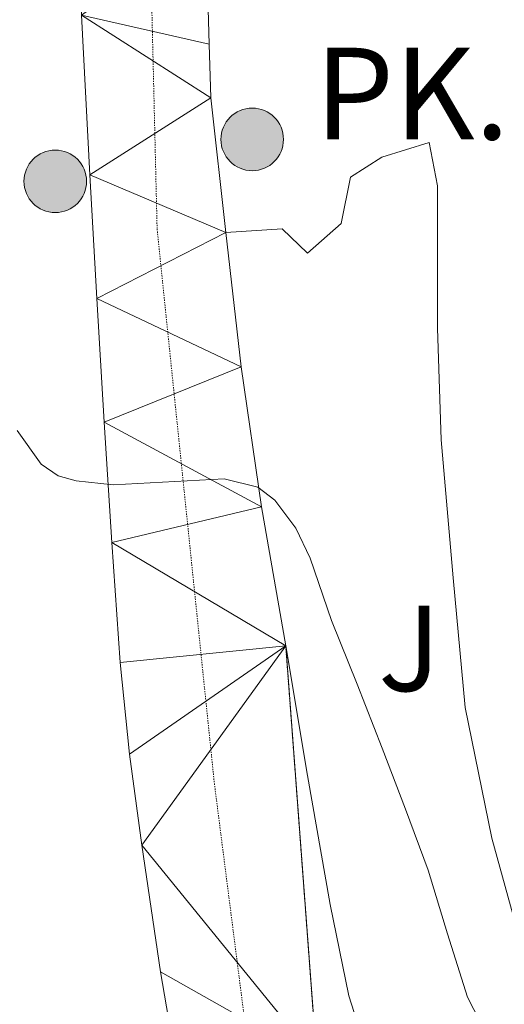
# Model space of a CAD drawing. Extents: x 612761 to 617270, y 773135 to 776179.
# Drawn here: x 614277 to 614316, y 774887 to 774967 of the extents above; entities that cross this region are included whole.
import ezdxf
from ezdxf.enums import TextEntityAlignment as Align

# ---------------------------------------------------------------- set-up
doc = ezdxf.new("R2010")
doc.units = 0
doc.header["$MEASUREMENT"] = 0
doc.linetypes.add('DGN Style 4', pattern=[0.00022414000000000003, 0.000112, -5.600000000000001e-05, 1.4e-07, -5.600000000000001e-05])
doc.linetypes.add('DGN Style 5', pattern=[9.800000000000001e-05, 4.2e-05, -5.600000000000001e-05])
for name, color, linetype in [('Nivel 21', 7, 'Continuous'), ('Nivel 23', 7, 'Continuous'), ('Nivel 25', 7, 'Continuous'), ('Nivel 26', 7, 'Continuous'), ('Nivel 44', 7, 'Continuous'), ('Nivel 49', 7, 'Continuous'), ('Nivel 5', 7, 'Continuous'), ('Nivel 54', 7, 'Continuous'), ('Nivel 61', 7, 'Continuous')]:
    doc.layers.add(name, color=color, linetype=linetype)
doc.styles.add('Style-arial', font='arial.shx', dxfattribs={"bigfont": 'arialbig.shx'})

# ---------------------------------------------------------------- blocks, each defined once
blk = doc.blocks.new('5HITCA')
at = {"layer": 'Nivel 21', "linetype": 'Continuous', "lineweight": 0}
h = blk.add_hatch(color=1, dxfattribs=at)
edge = h.paths.add_edge_path()
edge.add_arc((0, 0), 2.558578010358639, 0, 360)
at = {"layer": 'Nivel 21', "color": 19, "linetype": 'Continuous', "lineweight": 0}
blk.add_circle((0, 0), 2.558578010358639, dxfattribs=at)

msp = doc.modelspace()

# ---------------------------------------------------------------- linework, layer by layer
at = {"layer": 'Nivel 21', "color": 19, "linetype": 'Continuous', "lineweight": 13}
for points in [[(614295.2110000001, 775063.3800000001, 206.397), (614294.2139999999, 775050.477, 206.889), (614293.4510000001, 775037.5560000001, 207.58), (614292.929, 775025.429, 208.058), (614292.571, 775013.3, 208.162), (614292.3870000001, 775004.02, 208.144), (614292.203, 774994.74, 208.153), (614291.915, 774974.98, 208.124), (614292.1950000001, 774965.388, 208.055), (614292.324, 774960.9979999999, 208.032), (614293.5590000001, 774949.9820000001, 207.884)], [(614284.4510000001, 775059.317, 207.644), (614283.6429999999, 775049.4920000001, 207.975), (614282.81, 775038.0120000001, 208.618), (614282.2350000001, 775026.5160000001, 209.085), (614281.936, 775015.78, 209.231), (614281.723, 775005.044, 209.274), (614281.479, 774992.9480000001, 209.307), (614281.3870000001, 774980.852, 209.332), (614281.744, 774967.7609999999, 209.278), (614282.4269999999, 774954.676, 209.19), (614282.9990000001, 774944.5630000001, 209.123), (614283.595, 774934.452, 209.491), (614284.212, 774924.6100000001, 210.731), (614284.9070000001, 774914.7720000001, 211.854), (614285.676, 774907.2890000001, 212.047), (614286.6669999999, 774899.828, 212.22), (614288.1950000001, 774889.459, 212.437), (614289.963, 774879.1240000001, 212.63), (614290.05, 774878.6880000001, 212.637), (614291.8459999999, 774869.6910000001, 212.613), (614292.746, 774866.132, 212.581)], [(614293.5590000001, 774949.9820000001, 207.884), (614294.7949999999, 774938.9639999999, 208.229), (614296.4739999999, 774927.5279999999, 210.101), (614298.443, 774916.132, 210.475)], [(614298.443, 774916.132, 210.475), (614300.223, 774905.5420000001, 210.682), (614302.075, 774894.9639999999, 210.88), (614303.6200000001, 774887.5120000001, 210.995), (614305.915, 774880.26, 211.008), (614309.2509999999, 774872.4299999999, 211.056), (614312.619, 774864.628, 210.948), (614317.558, 774852.6089999999, 210.599), (614322.4750000001, 774840.5800000001, 210.291)]]:
    msp.add_polyline3d(points, dxfattribs=at)
at = {"layer": 'Nivel 23', "color": 19, "linetype": 'DGN Style 4', "lineweight": 0}
msp.add_polyline3d([(614290.27, 775060.4299999999, 207.002), (614286.5889999999, 775006.176, 208.765), (614287.9280000001, 774950.2479999999, 209.282), (614292.6130000001, 774904.865, 211.454), (614298.3030000001, 774860.3230000001, 212.163), (614309.672, 774827.2990000001, 210.96), (614323.395, 774787.446, 211.745), (614357.119, 774706.942, 215.602), (614372.1799999999, 774672.7820000001, 215.346), (614387.531, 774632.102, 216.023), (614399.246, 774585.8859999999, 220.022), (614411.601, 774529.861, 222.171), (614420.9720000001, 774466.8999999999, 225.094), (614428.0009999999, 774423.6980000001, 226.539), (614439.693, 774358.337, 230.697), (614458.101, 774298.3900000001, 233.804), (614474.4820000001, 774252.3430000001, 237.076)], dxfattribs=at)
at = {"layer": 'Nivel 25', "color": 92, "linetype": 'Continuous', "lineweight": 0}
msp.add_polyline3d([(614293.5590000001, 774949.9820000001, 209.41), (614298.155, 774950.2760000001, 208.636), (614300.219, 774948.2920000001, 208.156), (614302.987, 774950.7080000001, 207.852), (614303.7550000001, 774954.5, 207.66), (614306.2990000001, 774956.148, 207.66), (614310.1869999999, 774957.348, 207.66), (614310.8589999999, 774953.78, 207.692), (614310.8589999999, 774942.148, 208.028), (614311.163, 774933.0120000001, 208.316), (614312.139, 774921.716, 208.812), (614313.115, 774911.092, 208.844), (614315.291, 774900.4040000001, 208.844), (614317.9310000001, 774890.916, 209.164), (614320.2509999999, 774884.004, 209.212), (614321.611, 774864.7239999999, 209.628), (614321.979, 774855.348, 209.74), (614324.203, 774842.132, 210.284), (614322.4750000001, 774840.5800000001, 210.86)], dxfattribs=at)
at = {"layer": 'Nivel 49', "color": 19, "linetype": 'DGN Style 5', "lineweight": 0, "extrusion": (-0.002117582723970022, 0.02830711075628092, 0.9995970304697984), "elevation": 20845.19919008245, "flags": 128}
msp.add_lwpolyline([(-670394.7422746352, -726597.9611147565), (-670394.7422746352, -726631.9565000171)], dxfattribs=at)
at = {"layer": 'Nivel 5', "color": 25, "linetype": 'Continuous', "lineweight": 0, "elevation": 210, "flags": 128}
msp.add_lwpolyline([(614315.905, 774882.344), (614313.318, 774887.3900000001), (614311.689, 774892.578), (614310.0860000001, 774897.774), (614308.2309999999, 774902.7720000001), (614306.342, 774907.7579999999), (614304.2849999999, 774912.996), (614302.1980000001, 774918.2220000001), (614300.436, 774923.3200000001), (614299.284, 774925.7790000001), (614297.5419999999, 774928.078), (614296.156, 774929.118), (614293.402, 774929.801), (614284.342, 774929.3260000001), (614281.318, 774929.6570000001), (614279.8470000001, 774930.065), (614278.4539999999, 774931.0220000001), (614276.4890000001, 774933.7679999999)], dxfattribs=at)
at = {"layer": 'Nivel 61', "color": 19, "linetype": 'Continuous', "lineweight": 0}
msp.add_3dface([(613685.3899999999, 773541.4199999999), (613646.8300000001, 775855), (617036.24, 775912.29), (617075.95, 773598.71)], dxfattribs=at)

# ---------------------------------------------------------------- block references
at = {"layer": 'Nivel 21', "color": 19, "linetype": 'Continuous', "lineweight": 0}
for p in [(614295.7050000001, 774957.587, 208.082), (614279.5930000001, 774954.159, 209.522)]:
    msp.add_blockref('5HITCA', p, dxfattribs=at)

# ---------------------------------------------------------------- texts
at = {"layer": 'Nivel 26', "color": 92, "linetype": 'Continuous', "lineweight": 0, "style": 'Style-arial'}
msp.add_text('J', height=7.000002, dxfattribs=at).set_placement((614308.5667134565, 774915.943001, 209.38), align=Align.MIDDLE_CENTER)
at = {"layer": 'Nivel 44', "color": 19, "linetype": 'Continuous', "lineweight": 0, "style": 'Style-arial'}
msp.add_text('PK. 40', height=7.5, dxfattribs=at).set_placement((614300.8230000001, 774957.587, 207.793))

# ---------------------------------------------------------------- meshes
at = {"layer": 'Nivel 54', "color": 21, "linetype": 'Continuous', "lineweight": 0}
mesh = msp.add_polyface(dxfattribs=at)
corners = [(614327.787, 774762.9639999999, 213.0880000000007), (614334.9269999999, 774771.2860000003, 212.8440000000078), (614322.7409999999, 774775.102, 211.7769999999933), (614329.835, 774784.1480000003, 212.0849999999966), (614317.9150000003, 774787.3320000002, 211.4180000000166), (614325.7720000001, 774795.342, 211.9850000000193), (614314.3659999999, 774796.834, 211.3280000000097), (614321.7390000001, 774806.548, 211.8870000000086), (614310.9550000001, 774806.388, 211.2459999999975), (614317.9910000002, 774816.8060000003, 211.3660000000123), (614307.6680000001, 774815.787, 211.0600000000072), (614314.3470000001, 774827.1080000002, 210.9980000000081), (614304.587, 774825.2520000001, 210.9139999999958), (614311.622, 774837.2219999998, 210.999000000014), (614301.8930000002, 774834.47, 211.9130000000205), (614299.243, 774843.7, 212.1230000000107), (614309.291, 774847.4439999999, 211.201000000006), (614296.716, 774852.0320000001, 212.326999999999), (614306.1699999999, 774859.4880000004, 211.4670000000117), (614294.203, 774860.372, 212.5290000000007), (614303.115, 774871.5560000001, 211.648000000008), (614292.746, 774866.1319999998, 212.5810000000148), (614291.8459999999, 774869.6910000001, 212.6130000000027), (614290.05, 774878.6880000001, 212.6369999999981), (614300.9780000001, 774882.2450000001, 211.4400000000012), (614289.9630000002, 774879.1240000001, 212.630000000012), (614288.1950000001, 774889.4590000003, 212.4370000000037), (614286.6669999999, 774899.828, 212.2199999999954), (614298.443, 774916.132, 210.4750000000144), (614285.676, 774907.2890000001, 212.0470000000072), (614284.9070000001, 774914.7720000001, 211.8540000000046), (614284.2120000003, 774924.6100000001, 210.7310000000092), (614296.4739999999, 774927.5280000002, 210.1010000000021), (614283.595, 774934.452, 209.491000000011), (614294.7949999999, 774938.9639999999, 208.2290000000097), (614282.9990000001, 774944.5630000001, 209.1230000000199), (614293.5590000001, 774949.9820000003, 207.8840000000149), (614282.4269999999, 774954.6760000002, 209.1899999999972), (614292.324, 774960.9980000004, 208.0320000000107), (614281.744, 774967.7610000002, 209.2780000000112), (614292.1950000001, 774965.3880000003, 208.0550000000092), (614291.915, 774974.98, 208.1240000000138), (614281.3870000003, 774980.8520000002, 209.3320000000211), (614292.2030000002, 774994.7400000002, 208.1530000000145), (614281.4790000003, 774992.9480000001, 209.3070000000148), (614281.7230000002, 775005.0440000002, 209.2740000000114), (614292.3870000003, 775004.02, 208.144000000014), (614292.571, 775013.3000000003, 208.1619999999963), (614281.936, 775015.78, 209.2309999999946), (614292.929, 775025.429, 208.0580000000038), (614282.2350000001, 775026.5159999998, 209.0850000000211), (614293.4509999999, 775037.5560000001, 207.5800000000065), (614282.8099999998, 775038.0120000001, 208.6180000000031), (614283.6429999999, 775049.4920000001, 207.9750000000049), (614294.2139999999, 775050.477, 206.8890000000028), (614284.4510000004, 775059.3170000003, 207.6440000000153)]
mesh.append_faces([[corners[k] for k in face] for face in [(0, 1, 2), (2, 3, 4), (4, 5, 6), (6, 7, 8), (8, 9, 10), (10, 11, 12), (12, 13, 14), (14, 13, 15), (15, 16, 17), (17, 18, 19), (19, 20, 21), (21, 20, 22), (22, 20, 23), (23, 24, 25), (25, 24, 26), (26, 24, 27), (27, 28, 29), (29, 28, 30), (30, 28, 31), (31, 32, 33), (33, 34, 35), (35, 36, 37), (37, 38, 39), (39, 41, 42), (42, 43, 44), (44, 43, 45), (45, 47, 48), (48, 49, 50), (50, 51, 52), (52, 51, 53), (53, 54, 55)]], dxfattribs={"vtx0": -1, "vtx1": -1, "color": 21})
mesh.append_faces([[corners[k] for k in face] for face in [(2, 1, 3), (4, 3, 5), (6, 5, 7), (8, 7, 9), (10, 9, 11), (12, 11, 13), (15, 13, 16), (17, 16, 18), (19, 18, 20), (23, 20, 24), (27, 24, 28), (31, 28, 32), (33, 32, 34), (35, 34, 36), (37, 36, 38), (39, 38, 40), (39, 40, 41), (42, 41, 43), (45, 43, 46), (45, 46, 47), (48, 47, 49), (50, 49, 51), (53, 51, 54)]], dxfattribs={"vtx0": -1, "vtx2": -1, "color": 21})

doc.saveas('drawing.dxf')
